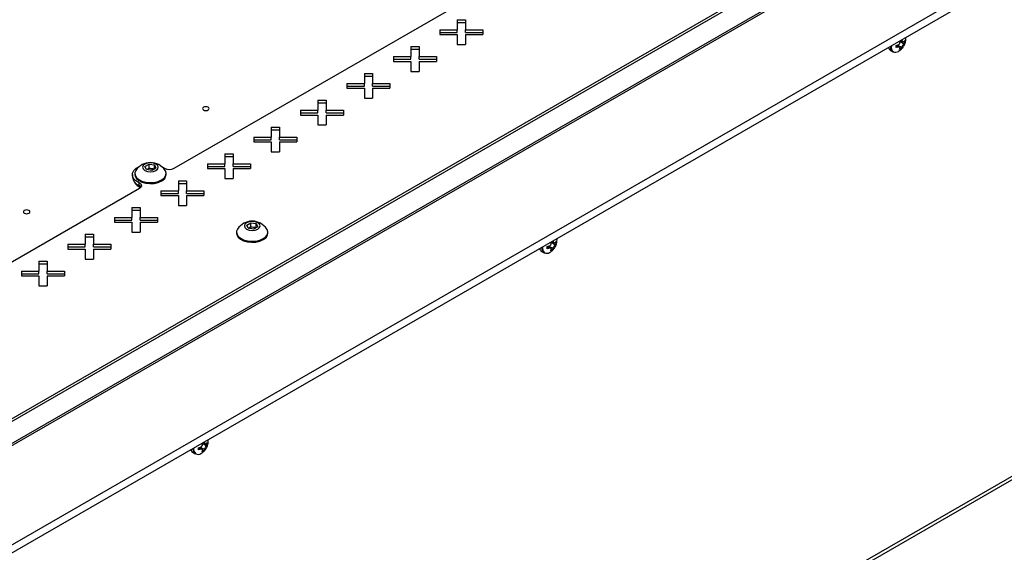
# Model space of a CAD drawing. Units: millimetres. Extents: x -1269 to 1607, y -77 to 3251.
# Drawn here: x -821 to -522, y 2857 to 3019 of the extents above; entities that cross this region are included whole.
import ezdxf

# ---------------------------------------------------------------- set-up
doc = ezdxf.new("R2010")
doc.units = ezdxf.units.MM

msp = doc.modelspace()

# ---------------------------------------------------------------- linework, layer by layer
at = {"color": 7, "linetype": 'Continuous', "lineweight": 25}
for p, q in [((-1042.45, 2732.74), (-370.7, 3120.54)), ((-1042.45, 2730.3), (-370.7, 3118.09)), ((-449.19, 3113.6), (-1014.87, 2787.04)), ((-448.48, 3113.19), (-1014.17, 2786.63)), ((-449.69, 3105.75), (-1012.96, 2780.58)), ((-1013.32, 2779.78), (-450.05, 3104.95)), ((-774.48, 2973.57), (-643.62, 3049.12)), ((-688.38, 3018.79), (-685.88, 3018.79)), ((-688.38, 3018.79), (-688.38, 3015.74)), ((-685.88, 3018.79), (-685.88, 3015.74)), ((-693.66, 3015.74), (-688.38, 3015.74)), ((-693.66, 3015.74), (-693.66, 3014.3)), ((-688.38, 3017.97), (-685.88, 3017.97)), ((-688.38, 3014.92), (-688.38, 3015.74)), ((-685.88, 3015.74), (-680.6, 3015.74)), ((-685.88, 3014.92), (-685.88, 3015.74)), ((-680.6, 3015.74), (-680.6, 3014.3)), ((-693.66, 3014.92), (-688.38, 3014.92)), ((-693.66, 3014.3), (-688.38, 3014.3)), ((-688.38, 3014.3), (-688.38, 3011.25)), ((-685.88, 3014.92), (-680.6, 3014.92)), ((-685.88, 3014.3), (-685.88, 3011.25)), ((-685.88, 3014.3), (-680.6, 3014.3)), ((-553.39, 3012.62), (-553.15, 3012.51)), ((-553.21, 3012.73), (-553.15, 3012.51)), ((-702.52, 3010.62), (-700.02, 3010.62)), ((-702.52, 3010.62), (-702.52, 3007.58)), ((-702.52, 3009.81), (-700.02, 3009.81)), ((-700.02, 3010.62), (-700.02, 3007.58)), ((-688.38, 3011.25), (-685.88, 3011.25)), ((-556.61, 3010.53), (-556.6, 3010.77)), ((-554.95, 3010.96), (-554.33, 3011.15)), ((-554.95, 3010.32), (-554.95, 3010.96)), ((-554.95, 3010.91), (-554.33, 3010.47)), ((-554.33, 3010.47), (-554.95, 3010.32)), ((-553.83, 3010.44), (-554.61, 3011.07)), ((-554.53, 3011.09), (-553.15, 3010.47)), ((-553.89, 3009.71), (-553.75, 3010.13)), ((-553.33, 3010.03), (-553.89, 3009.71)), ((-553.75, 3012.17), (-553.79, 3012.37)), ((-553.79, 3012.37), (-552.56, 3011.49)), ((-553.74, 3010.27), (-553.33, 3010.03)), ((-553.73, 3012.43), (-552.88, 3012.09)), ((-553.15, 3010.47), (-553.33, 3010.03)), ((-552.68, 3012.1), (-552.27, 3011.86)), ((-552.56, 3012.17), (-552.27, 3012.51)), ((-552.27, 3011.86), (-552.56, 3011.49)), ((-552.27, 3012.51), (-552.27, 3011.86)), ((-707.8, 3007.58), (-702.52, 3007.58)), ((-707.8, 3007.58), (-707.8, 3006.13)), ((-707.8, 3006.76), (-702.52, 3006.76)), ((-702.52, 3006.76), (-702.52, 3007.58)), ((-700.02, 3007.58), (-694.74, 3007.58)), ((-700.02, 3006.76), (-700.02, 3007.58)), ((-700.02, 3006.76), (-694.74, 3006.76)), ((-694.74, 3007.58), (-694.74, 3006.13)), ((-556.64, 3009.47), (-555.95, 3009.07)), ((-707.8, 3006.13), (-702.52, 3006.13)), ((-702.52, 3006.13), (-702.52, 3003.09)), ((-700.02, 3006.13), (-700.02, 3003.09)), ((-700.02, 3006.13), (-694.74, 3006.13)), ((-716.66, 3002.46), (-714.16, 3002.46)), ((-716.66, 3002.46), (-716.66, 2999.41)), ((-716.66, 3001.64), (-714.16, 3001.64)), ((-714.16, 3002.46), (-714.16, 2999.41)), ((-702.52, 3003.09), (-700.02, 3003.09)), ((-721.94, 2999.41), (-716.66, 2999.41)), ((-721.94, 2999.41), (-721.94, 2997.97)), ((-721.94, 2998.6), (-716.66, 2998.6)), ((-721.94, 2997.97), (-716.66, 2997.97)), ((-716.66, 2998.6), (-716.66, 2999.41)), ((-716.66, 2997.97), (-716.66, 2994.92)), ((-714.16, 2999.41), (-708.89, 2999.41)), ((-714.16, 2998.6), (-714.16, 2999.41)), ((-714.16, 2998.6), (-708.89, 2998.6)), ((-714.16, 2997.97), (-714.16, 2994.92)), ((-714.16, 2997.97), (-708.89, 2997.97)), ((-708.89, 2999.41), (-708.89, 2997.97)), ((-716.66, 2994.92), (-714.16, 2994.92)), ((-730.81, 2994.29), (-728.31, 2994.29)), ((-730.81, 2994.29), (-730.81, 2991.25)), ((-730.81, 2993.48), (-728.31, 2993.48)), ((-728.31, 2994.29), (-728.31, 2991.25)), ((-736.08, 2991.25), (-730.81, 2991.25)), ((-736.08, 2991.25), (-736.08, 2989.8)), ((-736.08, 2990.43), (-730.81, 2990.43)), ((-736.08, 2989.8), (-730.81, 2989.8)), ((-730.81, 2990.43), (-730.81, 2991.25)), ((-730.81, 2989.8), (-730.81, 2986.76)), ((-728.31, 2991.25), (-723.03, 2991.25)), ((-728.31, 2990.43), (-728.31, 2991.25)), ((-728.31, 2990.43), (-723.03, 2990.43)), ((-728.31, 2989.8), (-728.31, 2986.76)), ((-728.31, 2989.8), (-723.03, 2989.8)), ((-723.03, 2991.25), (-723.03, 2989.8)), ((-744.95, 2986.13), (-742.45, 2986.13)), ((-744.95, 2986.13), (-744.95, 2983.08)), ((-742.45, 2986.13), (-742.45, 2983.08)), ((-730.81, 2986.76), (-728.31, 2986.76)), ((-750.23, 2983.08), (-744.95, 2983.08)), ((-750.23, 2983.08), (-750.23, 2981.64)), ((-744.95, 2985.31), (-742.45, 2985.31)), ((-744.95, 2982.27), (-744.95, 2983.08)), ((-742.45, 2983.08), (-737.17, 2983.08)), ((-742.45, 2982.27), (-742.45, 2983.08)), ((-737.17, 2983.08), (-737.17, 2981.64)), ((-750.23, 2982.27), (-744.95, 2982.27)), ((-750.23, 2981.64), (-744.95, 2981.64)), ((-744.95, 2981.64), (-744.95, 2978.59)), ((-742.45, 2982.27), (-737.17, 2982.27)), ((-742.45, 2981.64), (-742.45, 2978.59)), ((-742.45, 2981.64), (-737.17, 2981.64)), ((-759.09, 2977.97), (-756.59, 2977.97)), ((-759.09, 2977.97), (-759.09, 2974.92)), ((-759.09, 2977.15), (-756.59, 2977.15)), ((-756.59, 2977.97), (-756.59, 2974.92)), ((-744.95, 2978.59), (-742.45, 2978.59)), ((-783.38, 2974.15), (-782.15, 2974.86)), ((-782.93, 2973.19), (-783.38, 2974.15)), ((-782.15, 2974.86), (-780.48, 2974.6)), ((-782.15, 2973.58), (-782.15, 2974.86)), ((-780.48, 2974.6), (-780.03, 2973.63)), ((-780.48, 2973.37), (-780.48, 2974.6)), ((-778.43, 2974.2), (-777.45, 2973.66)), ((-764.37, 2974.92), (-759.09, 2974.92)), ((-764.37, 2974.92), (-764.37, 2973.48)), ((-764.37, 2974.1), (-759.09, 2974.1)), ((-759.09, 2974.1), (-759.09, 2974.92)), ((-756.59, 2974.92), (-751.31, 2974.92)), ((-756.59, 2974.1), (-756.59, 2974.92)), ((-756.59, 2974.1), (-751.31, 2974.1)), ((-751.31, 2974.92), (-751.31, 2973.48)), ((-787.21, 2971.65), (-787.21, 2970.83)), ((-786.46, 2971.96), (-786.46, 2971.65)), ((-781.26, 2972.93), (-782.93, 2973.19)), ((-782.77, 2973.23), (-782.86, 2973.17)), ((-782.86, 2973.17), (-782.77, 2973.23)), ((-782.77, 2973.23), (-782.15, 2973.58)), ((-782.15, 2973.58), (-781.32, 2973.45)), ((-781.32, 2973.45), (-780.55, 2973.34)), ((-780.03, 2973.63), (-781.26, 2972.93)), ((-776.96, 2971.65), (-776.96, 2971.96)), ((-764.37, 2973.48), (-759.09, 2973.48)), ((-759.09, 2973.48), (-759.09, 2970.43)), ((-756.59, 2973.48), (-756.59, 2970.43)), ((-756.59, 2973.48), (-751.31, 2973.48)), ((-785.19, 2968.37), (-785.19, 2969.19)), ((-773.23, 2969.8), (-770.73, 2969.8)), ((-773.23, 2969.8), (-773.23, 2966.76)), ((-773.23, 2968.99), (-770.73, 2968.99)), ((-770.73, 2969.8), (-770.73, 2966.76)), ((-759.09, 2970.43), (-756.59, 2970.43)), ((-915.91, 2891.93), (-785.04, 2967.48)), ((-778.51, 2966.76), (-773.23, 2966.76)), ((-778.51, 2966.76), (-778.51, 2965.31)), ((-778.51, 2965.94), (-773.23, 2965.94)), ((-778.51, 2965.31), (-773.23, 2965.31)), ((-773.23, 2965.94), (-773.23, 2966.76)), ((-773.23, 2965.31), (-773.23, 2962.27)), ((-770.73, 2966.76), (-765.45, 2966.76)), ((-770.73, 2965.94), (-770.73, 2966.76)), ((-770.73, 2965.94), (-765.45, 2965.94)), ((-770.73, 2965.31), (-770.73, 2962.27)), ((-770.73, 2965.31), (-765.45, 2965.31)), ((-765.45, 2966.76), (-765.45, 2965.31)), ((-773.23, 2962.27), (-770.73, 2962.27)), ((-787.37, 2961.64), (-784.87, 2961.64)), ((-787.37, 2961.64), (-787.37, 2958.59)), ((-787.37, 2960.82), (-784.87, 2960.82)), ((-784.87, 2961.64), (-784.87, 2958.59)), ((-387.49, 2956.11), (-1041.21, 2578.72)), ((-792.65, 2958.59), (-787.37, 2958.59)), ((-792.65, 2958.59), (-792.65, 2957.15)), ((-792.65, 2957.77), (-787.37, 2957.77)), ((-792.65, 2957.15), (-787.37, 2957.15)), ((-787.37, 2957.77), (-787.37, 2958.59)), ((-787.37, 2957.15), (-787.37, 2954.1)), ((-784.87, 2958.59), (-779.6, 2958.59)), ((-784.87, 2957.77), (-784.87, 2958.59)), ((-784.87, 2957.77), (-779.6, 2957.77)), ((-784.87, 2957.15), (-784.87, 2954.1)), ((-784.87, 2957.15), (-779.6, 2957.15)), ((-779.6, 2958.59), (-779.6, 2957.15)), ((-752.44, 2956.29), (-751.22, 2957)), ((-751.99, 2955.33), (-752.44, 2956.29)), ((-751.83, 2955.37), (-751.22, 2955.73)), ((-751.22, 2957), (-749.54, 2956.74)), ((-751.22, 2955.73), (-751.22, 2957)), ((-751.22, 2955.73), (-750.38, 2955.6)), ((-749.1, 2955.77), (-750.32, 2955.07)), ((-749.54, 2956.74), (-749.1, 2955.77)), ((-749.54, 2955.52), (-749.54, 2956.74)), ((-1041.83, 2577.35), (-388.11, 2954.73)), ((-801.52, 2953.47), (-799.02, 2953.47)), ((-801.52, 2953.47), (-801.52, 2950.43)), ((-799.02, 2953.47), (-799.02, 2950.43)), ((-787.37, 2954.1), (-784.87, 2954.1)), ((-755.52, 2954.1), (-755.52, 2953.79)), ((-750.32, 2955.07), (-751.99, 2955.33)), ((-751.93, 2955.32), (-751.83, 2955.37)), ((-751.83, 2955.37), (-751.92, 2955.31)), ((-750.38, 2955.6), (-749.61, 2955.48)), ((-746.02, 2953.79), (-746.02, 2954.1)), ((-806.79, 2950.43), (-801.52, 2950.43)), ((-806.79, 2950.43), (-806.79, 2948.98)), ((-801.52, 2952.66), (-799.02, 2952.66)), ((-801.52, 2949.61), (-801.52, 2950.43)), ((-799.02, 2950.43), (-793.74, 2950.43)), ((-799.02, 2949.61), (-799.02, 2950.43)), ((-793.74, 2950.43), (-793.74, 2948.98)), ((-661.01, 2949.73), (-660.4, 2949.92)), ((-661.01, 2949.09), (-661.01, 2949.73)), ((-659.9, 2949.21), (-660.68, 2949.84)), ((-660.59, 2949.86), (-659.22, 2949.24)), ((-659.81, 2950.94), (-659.86, 2951.14)), ((-659.86, 2951.14), (-658.63, 2950.26)), ((-659.8, 2951.2), (-658.95, 2950.86)), ((-659.46, 2951.39), (-659.22, 2951.28)), ((-659.28, 2951.5), (-659.22, 2951.28)), ((-658.74, 2950.87), (-658.34, 2950.63)), ((-658.63, 2950.94), (-658.34, 2951.28)), ((-658.34, 2950.63), (-658.63, 2950.26)), ((-658.34, 2951.28), (-658.34, 2950.63)), ((-806.79, 2949.61), (-801.52, 2949.61)), ((-806.79, 2948.98), (-801.52, 2948.98)), ((-801.52, 2948.98), (-801.52, 2945.94)), ((-799.02, 2949.61), (-793.74, 2949.61)), ((-799.02, 2948.98), (-799.02, 2945.94)), ((-799.02, 2948.98), (-793.74, 2948.98)), ((-662.71, 2948.24), (-662.01, 2947.84)), ((-662.68, 2949.3), (-662.67, 2949.54)), ((-661.01, 2949.68), (-660.4, 2949.24)), ((-660.4, 2949.24), (-661.01, 2949.09)), ((-659.95, 2948.48), (-659.81, 2948.9)), ((-659.4, 2948.8), (-659.95, 2948.48)), ((-659.81, 2949.04), (-659.4, 2948.8)), ((-659.22, 2949.24), (-659.4, 2948.8)), ((-815.66, 2945.31), (-813.16, 2945.31)), ((-815.66, 2945.31), (-815.66, 2942.26)), ((-815.66, 2944.49), (-813.16, 2944.49)), ((-813.16, 2945.31), (-813.16, 2942.26)), ((-801.52, 2945.94), (-799.02, 2945.94)), ((-820.94, 2942.26), (-815.66, 2942.26)), ((-820.94, 2942.26), (-820.94, 2940.82)), ((-820.94, 2941.45), (-815.66, 2941.45)), ((-820.94, 2940.82), (-815.66, 2940.82)), ((-815.66, 2941.45), (-815.66, 2942.26)), ((-815.66, 2940.82), (-815.66, 2937.77)), ((-813.16, 2942.26), (-807.88, 2942.26)), ((-813.16, 2941.45), (-813.16, 2942.26)), ((-813.16, 2941.45), (-807.88, 2941.45)), ((-813.16, 2940.82), (-813.16, 2937.77)), ((-813.16, 2940.82), (-807.88, 2940.82)), ((-807.88, 2942.26), (-807.88, 2940.82)), ((-815.66, 2937.77), (-813.16, 2937.77)), ((-765.88, 2889.71), (-765.92, 2889.91)), ((-765.92, 2889.91), (-764.7, 2889.03)), ((-765.87, 2889.96), (-765.01, 2889.63)), ((-765.53, 2890.16), (-765.28, 2890.05)), ((-765.35, 2890.26), (-765.28, 2890.05)), ((-764.7, 2889.71), (-764.4, 2890.04)), ((-764.4, 2890.04), (-764.4, 2889.4)), ((-768.77, 2887.01), (-768.08, 2886.61)), ((-768.74, 2888.07), (-768.73, 2888.31)), ((-767.08, 2888.5), (-766.46, 2888.69)), ((-767.08, 2887.86), (-767.08, 2888.5)), ((-767.08, 2888.45), (-766.46, 2888.01)), ((-766.46, 2888.01), (-767.08, 2887.86)), ((-765.96, 2887.98), (-766.74, 2888.6)), ((-766.66, 2888.63), (-765.28, 2888.01)), ((-766.02, 2887.25), (-765.88, 2887.67)), ((-765.46, 2887.57), (-766.02, 2887.25)), ((-765.88, 2887.8), (-765.46, 2887.57)), ((-765.28, 2888.01), (-765.46, 2887.57)), ((-764.81, 2889.64), (-764.4, 2889.4)), ((-764.4, 2889.4), (-764.7, 2889.03))]:
    msp.add_line(p, q, dxfattribs=at)
at = {"color": 7, "linetype": 'Continuous', "lineweight": 25, "flags": 128}
for points in [[(-552, 3012.94), (-552, 3013.03), (-552.03, 3013.41)], [(-765.59, 2992.16), (-765.81, 2991.97), (-765.89, 2991.75), (-765.81, 2991.53), (-765.59, 2991.34), (-765.27, 2991.22), (-764.89, 2991.17), (-764.5, 2991.22), (-764.18, 2991.34), (-763.96, 2991.53), (-763.89, 2991.75), (-763.96, 2991.97), (-764.18, 2992.16), (-764.5, 2992.28), (-764.89, 2992.33), (-765.27, 2992.28), (-765.59, 2992.16)], [(-785.19, 2969.19), (-786.15, 2969.78), (-786.83, 2970.49), (-787.17, 2971.28), (-787.15, 2972.1), (-786.77, 2972.88), (-786.06, 2973.59), (-785.06, 2974.16), (-784.98, 2974.2)], [(-780.03, 2972.92), (-779.51, 2973.37), (-779.33, 2973.89), (-779.51, 2974.42), (-780.03, 2974.86), (-780.8, 2975.16), (-781.71, 2975.26), (-782.61, 2975.16), (-783.38, 2974.86), (-783.9, 2974.42), (-784.08, 2973.89), (-783.9, 2973.37), (-783.38, 2972.92), (-782.61, 2972.63), (-781.71, 2972.52), (-780.8, 2972.63), (-780.03, 2972.92)], [(-786.46, 2971.65), (-786.39, 2971.18), (-785.99, 2970.47), (-785.29, 2969.84), (-784.31, 2969.35), (-783.14, 2969.03), (-781.87, 2968.91), (-780.58, 2968.98), (-779.38, 2969.26), (-778.35, 2969.71)], [(-786.15, 2972.93), (-786.43, 2972.24), (-786.39, 2971.49), (-785.99, 2970.78), (-785.29, 2970.15), (-784.31, 2969.66), (-783.14, 2969.34), (-781.87, 2969.22), (-780.58, 2969.29), (-779.38, 2969.57), (-778.35, 2970.02)], [(-778.35, 2970.02), (-777.56, 2970.61), (-777.09, 2971.31), (-776.96, 2972.05), (-777.18, 2972.79), (-777.26, 2972.93)], [(-785.19, 2969.19), (-784.89, 2969.02), (-784.67, 2968.81), (-784.52, 2968.59), (-784.45, 2968.35), (-784.48, 2968.11), (-784.59, 2967.88), (-784.77, 2967.66), (-785.04, 2967.48)], [(-818.65, 2959.9), (-818.44, 2960.08), (-818.36, 2960.3), (-818.44, 2960.53), (-818.65, 2960.71), (-818.98, 2960.84), (-819.36, 2960.88), (-819.74, 2960.84), (-820.07, 2960.71), (-820.28, 2960.53), (-820.36, 2960.3), (-820.28, 2960.08), (-820.07, 2959.9), (-819.74, 2959.77), (-819.36, 2959.73), (-818.98, 2959.77), (-818.65, 2959.9)], [(-749.09, 2955.06), (-748.58, 2955.51), (-748.39, 2956.03), (-748.58, 2956.56), (-749.09, 2957), (-749.86, 2957.3), (-750.77, 2957.4), (-751.68, 2957.3), (-752.45, 2957), (-752.96, 2956.56), (-753.14, 2956.03), (-752.96, 2955.51), (-752.45, 2955.06), (-751.68, 2954.77), (-750.77, 2954.66), (-749.86, 2954.77), (-749.09, 2955.06)], [(-755.52, 2953.79), (-755.45, 2953.32), (-755.06, 2952.61), (-754.35, 2951.99), (-753.37, 2951.49), (-752.21, 2951.17), (-750.93, 2951.05), (-749.64, 2951.12), (-748.44, 2951.4), (-747.41, 2951.85)], [(-755.21, 2955.07), (-755.49, 2954.38), (-755.45, 2953.63), (-755.06, 2952.92), (-754.35, 2952.3), (-753.37, 2951.81), (-752.21, 2951.48), (-750.93, 2951.36), (-749.64, 2951.43), (-748.44, 2951.71), (-747.41, 2952.16)], [(-747.41, 2952.16), (-746.63, 2952.75), (-746.15, 2953.45), (-746.02, 2954.19), (-746.24, 2954.93), (-746.33, 2955.07)], [(-658.07, 2951.71), (-658.06, 2951.8), (-658.09, 2952.18)], [(-764.13, 2890.48), (-764.13, 2890.57), (-764.16, 2890.95)]]:
    msp.add_lwpolyline(points, dxfattribs=at)
at = {"color": 7, "linetype": 'Continuous', "lineweight": 25}
for centre, radius, start, end in [((-555.91, 3010.61), 1.36, 189.1518, 237.4309), ((-555.1, 3010.33), 1.52, 172.4814, 236.2064), ((-554.66, 3010.45), 1.77, 165.1392, 231.2368), ((-555.12, 3010.5), 1.58, 245.4309, 303.7667), ((-781.71, 2970.01), 5.32, 33.3353, 146.6647), ((-775.89, 2976.24), 3.02, 238.9447, 297.7403), ((-784.31, 2971.15), 2.91, 186.237, 252.5624), ((-781.71, 2971.19), 2.3, 80.2289, 117.3572), ((-781.59, 2971.49), 1.98, 62.7789, 81.9388), ((-779.31, 2971.87), 2.37, 294.0627, 354.6172), ((-783.48, 2970.98), 3.49, 207.7457, 249.1372), ((-783.52, 2970.93), 3.43, 207.3778, 249.5052), ((-785.73, 2967.07), 1.41, 35.2708, 67.2226), ((-750.77, 2952.15), 5.32, 33.3353, 146.6647), ((-750.77, 2953.33), 2.3, 80.2289, 117.3572), ((-750.66, 2953.63), 1.98, 62.7789, 81.9388), ((-748.38, 2954.01), 2.37, 294.0627, 354.6172), ((-661.98, 2949.38), 1.36, 189.1518, 237.4309), ((-661.17, 2949.1), 1.52, 172.4814, 236.2064), ((-660.73, 2949.22), 1.77, 165.1392, 231.2368), ((-661.18, 2949.27), 1.58, 245.4309, 303.7667), ((-768.04, 2888.15), 1.36, 189.1518, 237.4309), ((-767.23, 2887.87), 1.52, 172.4814, 236.2064), ((-766.8, 2887.99), 1.77, 165.1392, 231.2368), ((-767.25, 2888.04), 1.58, 245.4309, 303.7667)]:
    msp.add_arc(centre, radius, start, end, dxfattribs=at)
for points, knots in [([(-554.23, 3009.21), (-554.02, 3009.34), (-553.52, 3009.63), (-552.88, 3010.31), (-552.34, 3011.2), (-552.04, 3012.14), (-552.01, 3012.75), (-552, 3012.99)], [0, 0, 0, 0, 0.165264, 0.371816, 0.602809, 0.839238, 1, 1, 1, 1]), ([(-554.33, 3011.15), (-554.25, 3011.19), (-554.09, 3011.27), (-553.9, 3011.48), (-553.77, 3011.73), (-553.72, 3011.97), (-553.74, 3012.11), (-553.75, 3012.17)], [0, 0, 0, 0, 0.218137, 0.436744, 0.647475, 0.856311, 1, 1, 1, 1]), ([(-553.75, 3010.13), (-553.74, 3010.19), (-553.72, 3010.31), (-553.81, 3010.45), (-553.97, 3010.51), (-554.15, 3010.52), (-554.28, 3010.48), (-554.33, 3010.47)], [0, 0, 0, 0, 0.218137, 0.436744, 0.647475, 0.856311, 1, 1, 1, 1]), ([(-553.15, 3012.51), (-553.13, 3012.43), (-553.08, 3012.27), (-552.96, 3012.12), (-552.82, 3012.06), (-552.68, 3012.08), (-552.6, 3012.15), (-552.56, 3012.17)], [0, 0, 0, 0, 0.218137, 0.436744, 0.647475, 0.856311, 1, 1, 1, 1]), ([(-552.56, 3011.49), (-552.61, 3011.43), (-552.72, 3011.32), (-552.87, 3011.09), (-553.01, 3010.84), (-553.1, 3010.63), (-553.14, 3010.52), (-553.15, 3010.47)], [0, 0, 0, 0, 0.218137, 0.436744, 0.647475, 0.856311, 1, 1, 1, 1]), ([(-660.4, 2949.92), (-660.32, 2949.96), (-660.16, 2950.04), (-659.96, 2950.25), (-659.84, 2950.5), (-659.79, 2950.74), (-659.81, 2950.88), (-659.81, 2950.94)], [0, 0, 0, 0, 0.218137, 0.436744, 0.647475, 0.856311, 1, 1, 1, 1]), ([(-660.3, 2947.98), (-660.08, 2948.11), (-659.59, 2948.4), (-658.95, 2949.08), (-658.41, 2949.97), (-658.11, 2950.91), (-658.08, 2951.52), (-658.06, 2951.76)], [0, 0, 0, 0, 0.165264, 0.371816, 0.602809, 0.839238, 1, 1, 1, 1]), ([(-659.22, 2951.28), (-659.19, 2951.2), (-659.15, 2951.04), (-659.03, 2950.89), (-658.88, 2950.83), (-658.74, 2950.85), (-658.66, 2950.92), (-658.63, 2950.94)], [0, 0, 0, 0, 0.218137, 0.436744, 0.647475, 0.856311, 1, 1, 1, 1]), ([(-658.63, 2950.26), (-658.68, 2950.2), (-658.78, 2950.09), (-658.94, 2949.86), (-659.07, 2949.61), (-659.17, 2949.4), (-659.2, 2949.29), (-659.22, 2949.24)], [0, 0, 0, 0, 0.218137, 0.436744, 0.647475, 0.856311, 1, 1, 1, 1]), ([(-659.81, 2948.9), (-659.8, 2948.96), (-659.79, 2949.08), (-659.88, 2949.22), (-660.03, 2949.28), (-660.21, 2949.28), (-660.34, 2949.25), (-660.4, 2949.24)], [0, 0, 0, 0, 0.218137, 0.436744, 0.647475, 0.856311, 1, 1, 1, 1]), ([(-766.37, 2886.75), (-766.15, 2886.88), (-765.66, 2887.17), (-765.01, 2887.85), (-764.47, 2888.74), (-764.17, 2889.68), (-764.14, 2890.29), (-764.13, 2890.53)], [0, 0, 0, 0, 0.165264, 0.371816, 0.602809, 0.839238, 1, 1, 1, 1]), ([(-765.28, 2890.05), (-765.26, 2889.97), (-765.21, 2889.81), (-765.09, 2889.66), (-764.95, 2889.6), (-764.81, 2889.62), (-764.73, 2889.69), (-764.7, 2889.71)], [0, 0, 0, 0, 0.218137, 0.436744, 0.647475, 0.856311, 1, 1, 1, 1]), ([(-766.46, 2888.69), (-766.38, 2888.73), (-766.22, 2888.81), (-766.03, 2889.02), (-765.9, 2889.27), (-765.86, 2889.51), (-765.87, 2889.65), (-765.88, 2889.71)], [0, 0, 0, 0, 0.218137, 0.436744, 0.647475, 0.856311, 1, 1, 1, 1]), ([(-765.88, 2887.67), (-765.87, 2887.73), (-765.86, 2887.85), (-765.94, 2887.99), (-766.1, 2888.05), (-766.28, 2888.05), (-766.41, 2888.02), (-766.46, 2888.01)], [0, 0, 0, 0, 0.218137, 0.436744, 0.647475, 0.856311, 1, 1, 1, 1]), ([(-764.7, 2889.03), (-764.75, 2888.97), (-764.85, 2888.86), (-765.01, 2888.63), (-765.14, 2888.38), (-765.23, 2888.17), (-765.27, 2888.06), (-765.28, 2888.01)], [0, 0, 0, 0, 0.218137, 0.436744, 0.647475, 0.856311, 1, 1, 1, 1])]:
    msp.add_open_spline(points, degree=3, knots=knots, dxfattribs=at)

doc.saveas('drawing.dxf')
